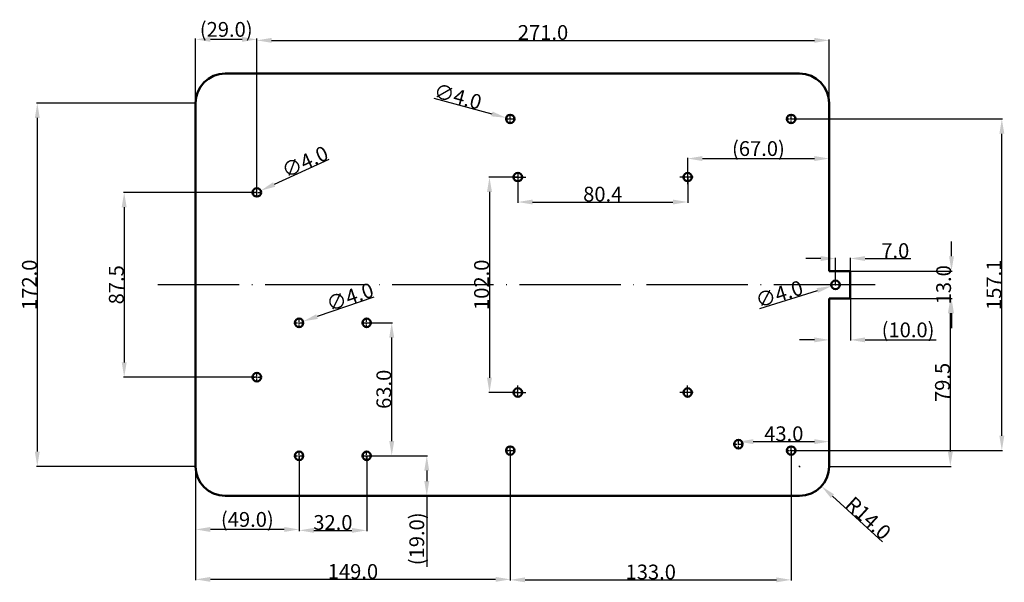
# Model space of a CAD drawing. Units: inches. Extents: x 35 to 268, y 38 to 171.
import ezdxf

# ---------------------------------------------------------------- set-up
doc = ezdxf.new("R2010")
doc.units = ezdxf.units.IN
doc.header["$MEASUREMENT"] = 0
doc.linetypes.add('ACAD_ISO04W100', pattern=[30, 24, -3, 0, -3])
doc.linetypes.add('CENTER2', pattern=[1.125, 0.75, -0.125, 0.125, -0.125])
for name, color, linetype in [('标注线', 7, 'Continuous'), ('点划线', 1, 'ACAD_ISO04W100'), ('细实线', 7, 'Continuous')]:
    doc.layers.add(name, color=color, linetype=linetype)
doc.layers.add('粗实线', color=240, linetype='Continuous', lineweight=50)
doc.styles.get("Standard").update_dxf_attribs({"font": 'simfang.ttf'})
doc.dimstyles.get("Standard").update_dxf_attribs({"dimtxt": 3.5, "dimasz": 3.5, "dimexe": 0.18, "dimexo": 0.0625, "dimgap": 0.09, "dimtad": 1, "dimdec": 1, "dimlfac": 2, "dimzin": 0, "dimdsep": 46, "dimtxsty": 'Standard', "dimcen": 0.09, "dimadec": 0, "dimazin": 0, "dimtfac": 1, "dimtdec": 1, "dimtofl": 0, "dimtmove": 0, "dimatfit": 3, "dimfxl": 1, "dimtolj": 1, "dimtzin": 0, "dimarcsym": 0})

# ---------------------------------------------------------------- blocks, each defined once
blk = doc.blocks.new('*D2')
at = {"layer": 'Defpoints', "color": 0, "transparency": 16777216}
for p in [(76.99, 151.65), (39.52, 65.65), (76.99, 65.65)]:
    blk.add_point(p, dxfattribs=at)
at = {"layer": '标注线', "color": 0, "lineweight": -2, "transparency": 16777216}
for p, q in [((76.92, 151.65), (39.34, 151.65)), ((39.52, 148.15), (39.52, 69.15)), ((76.92, 65.65), (39.34, 65.65))]:
    blk.add_line(p, q, dxfattribs=at)
at = {"layer": '标注线', "color": 0, "transparency": 16777216}
for points in [[(38.93, 148.15), (40.1, 148.15), (39.52, 151.65)], [(38.93, 69.15), (40.1, 69.15), (39.52, 65.65)]]:
    blk.add_solid(points, dxfattribs=at)
at = {"layer": '标注线', "color": 0, "transparency": 16777216, "insert": (37.65, 108.65), "char_height": 3.5, "attachment_point": 5, "rotation": 90}
blk.add_mtext('\\A1;172.0', dxfattribs=at)
blk = doc.blocks.new('*D3')
at = {"layer": 'Defpoints', "color": 0, "transparency": 16777216}
for p in [(91.49, 130.53), (60.09, 86.78), (91.49, 86.78)]:
    blk.add_point(p, dxfattribs=at)
at = {"layer": '标注线', "color": 0, "lineweight": -2, "transparency": 16777216}
for p, q in [((91.42, 130.53), (59.91, 130.53)), ((60.09, 127.03), (60.09, 90.28)), ((91.42, 86.78), (59.91, 86.78))]:
    blk.add_line(p, q, dxfattribs=at)
at = {"layer": '标注线', "color": 0, "transparency": 16777216}
for points in [[(59.5, 127.03), (60.67, 127.03), (60.09, 130.53)], [(59.5, 90.28), (60.67, 90.28), (60.09, 86.78)]]:
    blk.add_solid(points, dxfattribs=at)
at = {"layer": '标注线', "color": 0, "transparency": 16777216, "insert": (58.22, 108.65), "char_height": 3.5, "attachment_point": 5, "rotation": 90}
blk.add_mtext('\\A1;87.5', dxfattribs=at)
blk = doc.blocks.new('*D4')
at = {"layer": 'Defpoints', "color": 0, "transparency": 16777216}
for p in [(117.49, 99.65), (123.42, 99.65), (117.49, 68.15)]:
    blk.add_point(p, dxfattribs=at)
at = {"layer": '标注线', "color": 0, "lineweight": -2, "transparency": 16777216}
for p, q in [((117.55, 99.65), (123.6, 99.65)), ((123.42, 71.65), (123.42, 96.15)), ((117.55, 68.15), (123.6, 68.15))]:
    blk.add_line(p, q, dxfattribs=at)
at = {"layer": '标注线', "color": 0, "transparency": 16777216}
for points in [[(122.84, 96.15), (124.01, 96.15), (123.42, 99.65)], [(122.84, 71.65), (124.01, 71.65), (123.42, 68.15)]]:
    blk.add_solid(points, dxfattribs=at)
at = {"layer": '标注线', "color": 0, "transparency": 16777216, "insert": (121.55, 83.9), "char_height": 3.5, "attachment_point": 5, "rotation": 90}
blk.add_mtext('\\A1;63.0', dxfattribs=at)
blk = doc.blocks.new('*D5')
at = {"layer": 'Defpoints', "color": 0, "transparency": 16777216}
for p in [(151.49, 69.38), (217.99, 69.38), (217.99, 38.77)]:
    blk.add_point(p, dxfattribs=at)
at = {"layer": '标注线', "color": 0, "lineweight": -2, "transparency": 16777216}
for p, q in [((151.49, 69.31), (151.49, 38.59)), ((217.99, 69.31), (217.99, 38.59)), ((154.99, 38.77), (214.49, 38.77))]:
    blk.add_line(p, q, dxfattribs=at)
at = {"layer": '标注线', "color": 0, "transparency": 16777216}
for points in [[(154.99, 39.36), (154.99, 38.19), (151.49, 38.77)], [(214.49, 39.36), (214.49, 38.19), (217.99, 38.77)]]:
    blk.add_solid(points, dxfattribs=at)
at = {"layer": '标注线', "color": 0, "transparency": 16777216, "insert": (184.74, 40.64), "char_height": 3.5, "attachment_point": 5}
blk.add_mtext('\\A1;133.0', dxfattribs=at)
blk = doc.blocks.new('*D6')
at = {"layer": 'Defpoints', "color": 0, "transparency": 16777216}
for p in [(217.99, 147.93), (267.85, 147.93), (217.99, 69.38)]:
    blk.add_point(p, dxfattribs=at)
at = {"layer": '标注线', "color": 0, "lineweight": -2, "transparency": 16777216}
for p, q in [((218.05, 147.93), (268.03, 147.93)), ((267.85, 72.88), (267.85, 144.43)), ((218.05, 69.38), (268.03, 69.38))]:
    blk.add_line(p, q, dxfattribs=at)
at = {"layer": '标注线', "color": 0, "transparency": 16777216}
for points in [[(267.27, 144.43), (268.44, 144.43), (267.85, 147.93)], [(267.27, 72.88), (268.44, 72.88), (267.85, 69.38)]]:
    blk.add_solid(points, dxfattribs=at)
at = {"layer": '标注线', "color": 0, "transparency": 16777216, "insert": (265.98, 108.65), "char_height": 3.5, "attachment_point": 5, "rotation": 90}
blk.add_mtext('\\A1;157.1', dxfattribs=at)
blk = doc.blocks.new('*D7')
at = {"layer": 'Defpoints', "color": 0, "transparency": 16777216}
for p in [(101.49, 68.15), (117.49, 68.15), (117.49, 50.49)]:
    blk.add_point(p, dxfattribs=at)
at = {"layer": '标注线', "color": 0, "lineweight": -2, "transparency": 16777216}
for p, q in [((101.49, 68.09), (101.49, 50.31)), ((117.49, 68.09), (117.49, 50.31)), ((104.99, 50.49), (113.99, 50.49))]:
    blk.add_line(p, q, dxfattribs=at)
at = {"layer": '标注线', "color": 0, "transparency": 16777216}
for points in [[(104.99, 51.07), (104.99, 49.91), (101.49, 50.49)], [(113.99, 51.07), (113.99, 49.91), (117.49, 50.49)]]:
    blk.add_solid(points, dxfattribs=at)
at = {"layer": '标注线', "color": 0, "transparency": 16777216, "insert": (109.49, 52.36), "char_height": 3.5, "attachment_point": 5}
blk.add_mtext('\\A1;32.0', dxfattribs=at)
blk = doc.blocks.new('*D8')
at = {"layer": 'Defpoints', "color": 0, "transparency": 16777216}
for p in [(231.99, 114.87), (228.49, 108.65), (231.99, 108.65)]:
    blk.add_point(p, dxfattribs=at)
at = {"layer": '标注线', "color": 0, "lineweight": -2, "transparency": 16777216}
for p, q in [((224.99, 114.87), (221.49, 114.87)), ((228.49, 108.71), (228.49, 115.05)), ((231.99, 108.71), (231.99, 115.05)), ((235.49, 114.87), (246.27, 114.87))]:
    blk.add_line(p, q, dxfattribs=at)
at = {"layer": '标注线', "color": 0, "transparency": 16777216}
for points in [[(224.99, 115.45), (224.99, 114.29), (228.49, 114.87)], [(235.49, 115.45), (235.49, 114.29), (231.99, 114.87)]]:
    blk.add_solid(points, dxfattribs=at)
at = {"layer": '标注线', "color": 0, "transparency": 16777216, "insert": (242.63, 116.74), "char_height": 3.5, "attachment_point": 5}
blk.add_mtext('\\A1;7.0', dxfattribs=at)
blk = doc.blocks.new('*D10')
at = {"layer": 'Defpoints', "color": 0, "transparency": 16777216}
for p in [(226.99, 76.07), (205.49, 70.9), (226.99, 71.5)]:
    blk.add_point(p, dxfattribs=at)
at = {"layer": '标注线', "color": 0, "lineweight": -2, "transparency": 16777216}
for p, q in [((226.99, 76), (226.99, 71.32)), ((205.49, 70.96), (205.49, 71.68)), ((208.99, 71.5), (223.49, 71.5))]:
    blk.add_line(p, q, dxfattribs=at)
at = {"layer": '标注线', "color": 0, "transparency": 16777216}
for points in [[(208.99, 72.08), (208.99, 70.92), (205.49, 71.5)], [(223.49, 72.08), (223.49, 70.92), (226.99, 71.5)]]:
    blk.add_solid(points, dxfattribs=at)
at = {"layer": '标注线', "color": 0, "transparency": 16777216, "insert": (216.24, 73.37), "char_height": 3.5, "attachment_point": 5}
blk.add_mtext('\\A1;43.0', dxfattribs=at)
blk = doc.blocks.new('*D11')
at = {"layer": 'Defpoints', "color": 0, "transparency": 16777216}
for p in [(76.99, 73.82), (101.49, 68.15), (76.99, 50.71)]:
    blk.add_point(p, dxfattribs=at)
at = {"layer": '标注线', "color": 0, "lineweight": -2, "transparency": 16777216}
for p, q in [((76.99, 73.76), (76.99, 50.53)), ((101.49, 68.09), (101.49, 50.53)), ((97.99, 50.71), (80.49, 50.71))]:
    blk.add_line(p, q, dxfattribs=at)
at = {"layer": '标注线', "color": 0, "transparency": 16777216}
for points in [[(80.49, 51.29), (80.49, 50.12), (76.99, 50.71)], [(97.99, 51.29), (97.99, 50.12), (101.49, 50.71)]]:
    blk.add_solid(points, dxfattribs=at)
at = {"layer": '标注线', "color": 0, "transparency": 16777216, "insert": (89.24, 53.08), "char_height": 3.5, "attachment_point": 5}
blk.add_mtext('\\A1;(49.0)', dxfattribs=at)
blk = doc.blocks.new('*D12')
at = {"layer": 'Defpoints', "color": 0, "transparency": 16777216}
for p in [(76.99, 74.87), (151.49, 69.38), (76.99, 38.88)]:
    blk.add_point(p, dxfattribs=at)
at = {"layer": '标注线', "color": 0, "lineweight": -2, "transparency": 16777216}
for p, q in [((76.99, 74.81), (76.99, 38.7)), ((151.49, 69.31), (151.49, 38.7)), ((147.99, 38.88), (80.49, 38.88))]:
    blk.add_line(p, q, dxfattribs=at)
at = {"layer": '标注线', "color": 0, "transparency": 16777216}
for points in [[(80.49, 39.47), (80.49, 38.3), (76.99, 38.88)], [(147.99, 39.47), (147.99, 38.3), (151.49, 38.88)]]:
    blk.add_solid(points, dxfattribs=at)
at = {"layer": '标注线', "color": 0, "transparency": 16777216, "insert": (114.24, 40.75), "char_height": 3.5, "attachment_point": 5}
blk.add_mtext('\\A1;149.0', dxfattribs=at)
blk = doc.blocks.new('*U13')
at = {"layer": '细实线', "color": 0, "linetype": 'CENTER2', "transparency": 16777216}
for p, q in [((-1.12, 0), (-0.2, 0)), ((0, 0.2), (0, 1.12)), ((0.2, 0), (1.12, 0)), ((0, -1.12), (0, -0.2))]:
    blk.add_line(p, q, dxfattribs=at)
at = {"layer": '细实线', "color": 0, "linetype": 'Continuous', "transparency": 16777216}
for p, q in [((-0.1, 0), (0.1, 0)), ((0, -0.1), (0, 0.1))]:
    blk.add_line(p, q, dxfattribs=at)
blk = doc.blocks.new('*U14')
at = {"layer": '细实线', "color": 0, "linetype": 'CENTER2', "transparency": 16777216}
for p, q in [((-1.12, 0), (-0.2, 0)), ((0, 0.2), (0, 1.12)), ((0.2, 0), (1.12, 0)), ((0, -1.12), (0, -0.2))]:
    blk.add_line(p, q, dxfattribs=at)
at = {"layer": '细实线', "color": 0, "linetype": 'Continuous', "transparency": 16777216}
for p, q in [((-0.1, 0), (0.1, 0)), ((0, -0.1), (0, 0.1))]:
    blk.add_line(p, q, dxfattribs=at)
blk = doc.blocks.new('*U15')
at = {"layer": '细实线', "color": 0, "linetype": 'CENTER2', "transparency": 16777216}
for p, q in [((-1.12, 0), (-0.2, 0)), ((0, 0.2), (0, 1.12)), ((0.2, 0), (1.12, 0)), ((0, -1.12), (0, -0.2))]:
    blk.add_line(p, q, dxfattribs=at)
at = {"layer": '细实线', "color": 0, "linetype": 'Continuous', "transparency": 16777216}
for p, q in [((-0.1, 0), (0.1, 0)), ((0, -0.1), (0, 0.1))]:
    blk.add_line(p, q, dxfattribs=at)
blk = doc.blocks.new('*U16')
at = {"layer": '细实线', "color": 0, "linetype": 'CENTER2', "transparency": 16777216}
for p, q in [((-1.12, 0), (-0.2, 0)), ((0, 0.2), (0, 1.12)), ((0.2, 0), (1.12, 0)), ((0, -1.12), (0, -0.2))]:
    blk.add_line(p, q, dxfattribs=at)
at = {"layer": '细实线', "color": 0, "linetype": 'Continuous', "transparency": 16777216}
for p, q in [((-0.1, 0), (0.1, 0)), ((0, -0.1), (0, 0.1))]:
    blk.add_line(p, q, dxfattribs=at)
blk = doc.blocks.new('*U17')
at = {"layer": '细实线', "color": 0, "linetype": 'CENTER2', "transparency": 16777216}
for p, q in [((-1.12, 0), (-0.2, 0)), ((0, 0.2), (0, 1.12)), ((0.2, 0), (1.12, 0)), ((0, -1.12), (0, -0.2))]:
    blk.add_line(p, q, dxfattribs=at)
at = {"layer": '细实线', "color": 0, "linetype": 'Continuous', "transparency": 16777216}
for p, q in [((-0.1, 0), (0.1, 0)), ((0, -0.1), (0, 0.1))]:
    blk.add_line(p, q, dxfattribs=at)
blk = doc.blocks.new('*U18')
at = {"layer": '细实线', "color": 0, "linetype": 'CENTER2', "transparency": 16777216}
for p, q in [((-1.12, 0), (-0.2, 0)), ((0, 0.2), (0, 1.12)), ((0.2, 0), (1.12, 0)), ((0, -1.12), (0, -0.2))]:
    blk.add_line(p, q, dxfattribs=at)
at = {"layer": '细实线', "color": 0, "linetype": 'Continuous', "transparency": 16777216}
for p, q in [((-0.1, 0), (0.1, 0)), ((0, -0.1), (0, 0.1))]:
    blk.add_line(p, q, dxfattribs=at)
blk = doc.blocks.new('*U19')
at = {"layer": '细实线', "color": 0, "linetype": 'CENTER2', "transparency": 16777216}
for p, q in [((-1.12, 0), (-0.2, 0)), ((0, 0.2), (0, 1.12)), ((0.2, 0), (1.12, 0)), ((0, -1.12), (0, -0.2))]:
    blk.add_line(p, q, dxfattribs=at)
at = {"layer": '细实线', "color": 0, "linetype": 'Continuous', "transparency": 16777216}
for p, q in [((-0.1, 0), (0.1, 0)), ((0, -0.1), (0, 0.1))]:
    blk.add_line(p, q, dxfattribs=at)
blk = doc.blocks.new('*U20')
at = {"layer": '细实线', "color": 0, "linetype": 'CENTER2', "transparency": 16777216}
for p, q in [((-1.12, 0), (-0.2, 0)), ((0, 0.2), (0, 1.12)), ((0.2, 0), (1.12, 0)), ((0, -1.12), (0, -0.2))]:
    blk.add_line(p, q, dxfattribs=at)
at = {"layer": '细实线', "color": 0, "linetype": 'Continuous', "transparency": 16777216}
for p, q in [((-0.1, 0), (0.1, 0)), ((0, -0.1), (0, 0.1))]:
    blk.add_line(p, q, dxfattribs=at)
blk = doc.blocks.new('*U21')
at = {"layer": '细实线', "color": 0, "linetype": 'CENTER2', "transparency": 16777216}
for p, q in [((-1.12, 0), (-0.2, 0)), ((0, 0.2), (0, 1.12)), ((0.2, 0), (1.12, 0)), ((0, -1.12), (0, -0.2))]:
    blk.add_line(p, q, dxfattribs=at)
at = {"layer": '细实线', "color": 0, "linetype": 'Continuous', "transparency": 16777216}
for p, q in [((-0.1, 0), (0.1, 0)), ((0, -0.1), (0, 0.1))]:
    blk.add_line(p, q, dxfattribs=at)
blk = doc.blocks.new('*U22')
at = {"layer": '细实线', "color": 0, "linetype": 'CENTER2', "transparency": 16777216}
for p, q in [((-1.12, 0), (-0.2, 0)), ((0, 0.2), (0, 1.12)), ((0.2, 0), (1.12, 0)), ((0, -1.12), (0, -0.2))]:
    blk.add_line(p, q, dxfattribs=at)
at = {"layer": '细实线', "color": 0, "linetype": 'Continuous', "transparency": 16777216}
for p, q in [((-0.1, 0), (0.1, 0)), ((0, -0.1), (0, 0.1))]:
    blk.add_line(p, q, dxfattribs=at)
blk = doc.blocks.new('*U23')
at = {"layer": '细实线', "color": 0, "linetype": 'CENTER2', "transparency": 16777216}
for p, q in [((-1.12, 0), (-0.2, 0)), ((0, 0.2), (0, 1.12)), ((0.2, 0), (1.12, 0)), ((0, -1.12), (0, -0.2))]:
    blk.add_line(p, q, dxfattribs=at)
at = {"layer": '细实线', "color": 0, "linetype": 'Continuous', "transparency": 16777216}
for p, q in [((-0.1, 0), (0.1, 0)), ((0, -0.1), (0, 0.1))]:
    blk.add_line(p, q, dxfattribs=at)
blk = doc.blocks.new('*D24')
at = {"layer": 'Defpoints', "color": 0, "transparency": 16777216}
for p in [(150.52, 148.19), (152.45, 147.66)]:
    blk.add_point(p, dxfattribs=at)
at = {"layer": '标注线', "color": 0, "lineweight": -2, "transparency": 16777216}
for p, q in [((133.4, 152.85), (147.14, 149.11)), ((151.4, 147.93), (151.58, 147.93)), ((151.49, 147.84), (151.49, 148.02))]:
    blk.add_line(p, q, dxfattribs=at)
at = {"layer": '标注线', "color": 0, "transparency": 16777216}
blk.add_solid([(147.3, 149.67), (146.99, 148.54), (150.52, 148.19)], dxfattribs=at)
at = {"layer": '标注线', "color": 0, "transparency": 16777216, "insert": (139.07, 153.24), "char_height": 3.5, "attachment_point": 5, "rotation": 344.7871}
blk.add_mtext('\\A1;∅4.0', dxfattribs=at)
blk = doc.blocks.new('*D25')
at = {"layer": 'Defpoints', "color": 0, "transparency": 16777216}
for p in [(231.99, 111.9), (255.94, 111.9), (231.99, 105.4)]:
    blk.add_point(p, dxfattribs=at)
at = {"layer": '标注线', "color": 0, "lineweight": -2, "transparency": 16777216}
for p, q in [((255.94, 115.4), (255.94, 118.9)), ((232.05, 111.9), (256.12, 111.9)), ((232.05, 105.4), (256.12, 105.4)), ((255.94, 101.9), (255.94, 98.4))]:
    blk.add_line(p, q, dxfattribs=at)
at = {"layer": '标注线', "color": 0, "transparency": 16777216}
for points in [[(255.36, 115.4), (256.52, 115.4), (255.94, 111.9)], [(255.36, 101.9), (256.52, 101.9), (255.94, 105.4)]]:
    blk.add_solid(points, dxfattribs=at)
at = {"layer": '标注线', "color": 0, "transparency": 16777216, "insert": (254.07, 108.65), "char_height": 3.5, "attachment_point": 5, "rotation": 90}
blk.add_mtext('\\A1;13.0', dxfattribs=at)
blk = doc.blocks.new('*D26')
at = {"layer": 'Defpoints', "color": 0, "transparency": 16777216}
for p in [(227.53, 108.35), (229.44, 108.95)]:
    blk.add_point(p, dxfattribs=at)
at = {"layer": '标注线', "color": 0, "lineweight": -2, "transparency": 16777216}
for p, q in [((210.59, 103.07), (224.19, 107.31)), ((228.4, 108.65), (228.58, 108.65)), ((228.49, 108.56), (228.49, 108.74))]:
    blk.add_line(p, q, dxfattribs=at)
at = {"layer": '标注线', "color": 0, "transparency": 16777216}
blk.add_solid([(224.02, 107.87), (224.36, 106.75), (227.53, 108.35)], dxfattribs=at)
at = {"layer": '标注线', "color": 0, "transparency": 16777216, "insert": (215.16, 106.46), "char_height": 3.5, "attachment_point": 5, "rotation": 17.3138}
blk.add_mtext('\\A1;∅4.0', dxfattribs=at)
blk = doc.blocks.new('*D29')
at = {"layer": 'Defpoints', "color": 0, "transparency": 16777216}
for p in [(153.28, 134.15), (146.56, 83.15), (153.28, 83.15)]:
    blk.add_point(p, dxfattribs=at)
at = {"layer": '标注线', "color": 0, "lineweight": -2, "transparency": 16777216}
for p, q in [((153.21, 134.15), (146.38, 134.15)), ((146.56, 130.65), (146.56, 86.65)), ((153.21, 83.15), (146.38, 83.15))]:
    blk.add_line(p, q, dxfattribs=at)
at = {"layer": '标注线', "color": 0, "transparency": 16777216}
for points in [[(145.98, 130.65), (147.15, 130.65), (146.56, 134.15)], [(145.98, 86.65), (147.15, 86.65), (146.56, 83.15)]]:
    blk.add_solid(points, dxfattribs=at)
at = {"layer": '标注线', "color": 0, "transparency": 16777216, "insert": (144.69, 108.65), "char_height": 3.5, "attachment_point": 5, "rotation": 90}
blk.add_mtext('\\A1;102.0', dxfattribs=at)
blk = doc.blocks.new('*D30')
at = {"layer": 'Defpoints', "color": 0, "transparency": 16777216}
for p in [(153.28, 134.15), (193.48, 134.15), (193.48, 128.25)]:
    blk.add_point(p, dxfattribs=at)
at = {"layer": '标注线', "color": 0, "lineweight": -2, "transparency": 16777216}
for p, q in [((153.28, 134.09), (153.28, 128.07)), ((193.48, 134.09), (193.48, 128.07)), ((156.78, 128.25), (189.98, 128.25))]:
    blk.add_line(p, q, dxfattribs=at)
at = {"layer": '标注线', "color": 0, "transparency": 16777216}
for points in [[(156.78, 128.83), (156.78, 127.67), (153.28, 128.25)], [(189.98, 128.83), (189.98, 127.67), (193.48, 128.25)]]:
    blk.add_solid(points, dxfattribs=at)
at = {"layer": '标注线', "color": 0, "transparency": 16777216, "insert": (173.38, 130.12), "char_height": 3.5, "attachment_point": 5}
blk.add_mtext('\\A1;80.4', dxfattribs=at)
blk = doc.blocks.new('*D31')
at = {"layer": 'Defpoints', "color": 0, "transparency": 16777216}
for p in [(226.99, 138.54), (193.48, 134.15), (226.99, 130.82)]:
    blk.add_point(p, dxfattribs=at)
at = {"layer": '标注线', "color": 0, "lineweight": -2, "transparency": 16777216}
for p, q in [((193.48, 134.21), (193.48, 138.72)), ((196.98, 138.54), (223.49, 138.54)), ((226.99, 130.88), (226.99, 138.72))]:
    blk.add_line(p, q, dxfattribs=at)
at = {"layer": '标注线', "color": 0, "transparency": 16777216}
for points in [[(196.98, 139.13), (196.98, 137.96), (193.48, 138.54)], [(223.49, 139.13), (223.49, 137.96), (226.99, 138.54)]]:
    blk.add_solid(points, dxfattribs=at)
at = {"layer": '标注线', "color": 0, "transparency": 16777216, "insert": (210.23, 140.91), "char_height": 3.5, "attachment_point": 5}
blk.add_mtext('\\A1;(67.0)', dxfattribs=at)
blk = doc.blocks.new('*D32')
at = {"layer": 'Defpoints', "color": 0, "transparency": 16777216}
for p in [(92.4, 130.94), (90.58, 130.11)]:
    blk.add_point(p, dxfattribs=at)
at = {"layer": '标注线', "color": 0, "lineweight": -2, "transparency": 16777216}
for p, q in [((108.54, 138.31), (95.58, 132.4)), ((91.49, 130.44), (91.49, 130.62)), ((91.4, 130.53), (91.58, 130.53))]:
    blk.add_line(p, q, dxfattribs=at)
at = {"layer": '标注线', "color": 0, "transparency": 16777216}
blk.add_solid([(95.34, 132.93), (95.82, 131.86), (92.4, 130.94)], dxfattribs=at)
at = {"layer": '标注线', "color": 0, "transparency": 16777216, "insert": (102.88, 137.78), "char_height": 3.5, "attachment_point": 5, "rotation": 24.5427}
blk.add_mtext('\\A1;∅4.0', dxfattribs=at)
blk = doc.blocks.new('*D33')
at = {"layer": 'Defpoints', "color": 0, "transparency": 16777216}
for p in [(100.54, 99.33), (102.43, 99.98)]:
    blk.add_point(p, dxfattribs=at)
at = {"layer": '标注线', "color": 0, "lineweight": -2, "transparency": 16777216}
for p, q in [((119.21, 105.75), (105.74, 101.11)), ((101.4, 99.65), (101.58, 99.65)), ((101.49, 99.56), (101.49, 99.74))]:
    blk.add_line(p, q, dxfattribs=at)
at = {"layer": '标注线', "color": 0, "transparency": 16777216}
blk.add_solid([(105.55, 101.67), (105.93, 100.56), (102.43, 99.98)], dxfattribs=at)
at = {"layer": '标注线', "color": 0, "transparency": 16777216, "insert": (113.53, 105.77), "char_height": 3.5, "attachment_point": 5, "rotation": 18.9746}
blk.add_mtext('\\A1;∅4.0', dxfattribs=at)
blk = doc.blocks.new('*D35')
at = {"layer": 'Defpoints', "color": 0, "transparency": 16777216}
for p in [(76.99, 166.76), (91.49, 130.53), (76.99, 127.46)]:
    blk.add_point(p, dxfattribs=at)
at = {"layer": '标注线', "color": 0, "lineweight": -2, "transparency": 16777216}
for p, q in [((76.99, 127.53), (76.99, 166.94)), ((87.99, 166.76), (80.49, 166.76)), ((91.49, 130.59), (91.49, 166.94))]:
    blk.add_line(p, q, dxfattribs=at)
at = {"layer": '标注线', "color": 0, "transparency": 16777216}
for points in [[(80.49, 167.35), (80.49, 166.18), (76.99, 166.76)], [(87.99, 167.35), (87.99, 166.18), (91.49, 166.76)]]:
    blk.add_solid(points, dxfattribs=at)
at = {"layer": '标注线', "color": 0, "transparency": 16777216, "insert": (84.24, 169.13), "char_height": 3.5, "attachment_point": 5}
blk.add_mtext('\\A1;(29.0)', dxfattribs=at)
blk = doc.blocks.new('*D36')
at = {"layer": 'Defpoints', "color": 0, "transparency": 16777216}
for p in [(226.99, 105.4), (231.99, 105.4), (231.99, 95.6)]:
    blk.add_point(p, dxfattribs=at)
at = {"layer": '标注线', "color": 0, "lineweight": -2, "transparency": 16777216}
for p, q in [((226.99, 105.34), (226.99, 95.42)), ((231.99, 105.34), (231.99, 95.42)), ((223.49, 95.6), (219.99, 95.6)), ((235.49, 95.6), (252.31, 95.6))]:
    blk.add_line(p, q, dxfattribs=at)
at = {"layer": '标注线', "color": 0, "transparency": 16777216}
for points in [[(223.49, 96.19), (223.49, 95.02), (226.99, 95.6)], [(235.49, 96.19), (235.49, 95.02), (231.99, 95.6)]]:
    blk.add_solid(points, dxfattribs=at)
at = {"layer": '标注线', "color": 0, "transparency": 16777216, "insert": (245.65, 97.97), "char_height": 3.5, "attachment_point": 5}
blk.add_mtext('\\A1;(10.0)', dxfattribs=at)
blk = doc.blocks.new('*D37')
at = {"layer": 'Defpoints', "color": 0, "transparency": 16777216}
for p in [(226.99, 166.53), (226.99, 130.82), (91.49, 130.53)]:
    blk.add_point(p, dxfattribs=at)
at = {"layer": '标注线', "color": 0, "lineweight": -2, "transparency": 16777216}
for p, q in [((91.49, 130.59), (91.49, 166.71)), ((94.99, 166.53), (223.49, 166.53)), ((226.99, 130.88), (226.99, 166.71))]:
    blk.add_line(p, q, dxfattribs=at)
at = {"layer": '标注线', "color": 0, "transparency": 16777216}
for points in [[(94.99, 167.12), (94.99, 165.95), (91.49, 166.53)], [(223.49, 167.12), (223.49, 165.95), (226.99, 166.53)]]:
    blk.add_solid(points, dxfattribs=at)
at = {"layer": '标注线', "color": 0, "transparency": 16777216, "insert": (159.24, 168.4), "char_height": 3.5, "attachment_point": 5}
blk.add_mtext('\\A1;271.0', dxfattribs=at)
blk = doc.blocks.new('*D39')
at = {"layer": 'Defpoints', "color": 0, "transparency": 16777216}
for p in [(226.99, 105.4), (226.99, 65.65), (255.66, 65.65)]:
    blk.add_point(p, dxfattribs=at)
at = {"layer": '标注线', "color": 0, "lineweight": -2, "transparency": 16777216}
for p, q in [((227.05, 105.4), (255.84, 105.4)), ((255.66, 101.9), (255.66, 69.15)), ((227.05, 65.65), (255.84, 65.65))]:
    blk.add_line(p, q, dxfattribs=at)
at = {"layer": '标注线', "color": 0, "transparency": 16777216}
for points in [[(255.08, 101.9), (256.24, 101.9), (255.66, 105.4)], [(255.08, 69.15), (256.24, 69.15), (255.66, 65.65)]]:
    blk.add_solid(points, dxfattribs=at)
at = {"layer": '标注线', "color": 0, "transparency": 16777216, "insert": (253.79, 85.53), "char_height": 3.5, "attachment_point": 5, "rotation": 90}
blk.add_mtext('\\A1;79.5', dxfattribs=at)
blk = doc.blocks.new('*D40')
at = {"layer": 'Defpoints', "color": 0, "transparency": 16777216}
for p in [(117.49, 68.15), (117.49, 58.65), (131.72, 58.65)]:
    blk.add_point(p, dxfattribs=at)
at = {"layer": '标注线', "color": 0, "lineweight": -2, "transparency": 16777216}
for p, q in [((117.55, 68.15), (131.9, 68.15)), ((131.72, 64.65), (131.72, 62.15)), ((117.55, 58.65), (131.9, 58.65)), ((131.72, 58.65), (131.72, 41.83))]:
    blk.add_line(p, q, dxfattribs=at)
at = {"layer": '标注线', "color": 0, "transparency": 16777216}
for points in [[(131.13, 64.65), (132.3, 64.65), (131.72, 68.15)], [(131.13, 62.15), (132.3, 62.15), (131.72, 58.65)]]:
    blk.add_solid(points, dxfattribs=at)
at = {"layer": '标注线', "color": 0, "transparency": 16777216, "insert": (129.35, 48.49), "char_height": 3.5, "attachment_point": 5, "rotation": 90}
blk.add_mtext('\\A1;(19.0)', dxfattribs=at)
blk = doc.blocks.new('*D41')
at = {"layer": 'Defpoints', "color": 0, "transparency": 16777216}
for p in [(219.99, 65.65), (225.16, 60.94)]:
    blk.add_point(p, dxfattribs=at)
at = {"layer": '标注线', "color": 0, "lineweight": -2, "transparency": 16777216}
for p, q in [((219.9, 65.65), (220.08, 65.65)), ((219.99, 65.56), (219.99, 65.74)), ((239.63, 47.78), (227.75, 58.59))]:
    blk.add_line(p, q, dxfattribs=at)
at = {"layer": '标注线', "color": 0, "transparency": 16777216}
blk.add_solid([(228.15, 59.02), (227.36, 58.15), (225.16, 60.94)], dxfattribs=at)
at = {"layer": '标注线', "color": 0, "transparency": 16777216, "insert": (236.25, 53.39), "char_height": 3.5, "attachment_point": 5, "rotation": 317.7068}
blk.add_mtext('\\A1;R14.0', dxfattribs=at)

msp = doc.modelspace()

# ---------------------------------------------------------------- linework, layer by layer
at = {"layer": '点划线'}
msp.add_line((237.84, 108.651), (68.046, 108.651), dxfattribs=at)
at = {"layer": '粗实线'}
for p, q in [((219.987, 158.651), (83.987, 158.651)), ((76.987, 151.651), (76.987, 65.651)), ((226.987, 111.901), (226.987, 151.651)), ((231.987, 111.901), (226.987, 111.901)), ((231.987, 105.401), (231.987, 111.901)), ((226.987, 65.651), (226.987, 105.401)), ((226.987, 105.401), (231.987, 105.401)), ((83.987, 58.651), (219.987, 58.651))]:
    msp.add_line(p, q, dxfattribs=at)
for centre in [(151.487, 147.926), (217.987, 147.926), (153.277, 134.151), (193.477, 134.151), (91.487, 130.526), (228.487, 108.651), (101.487, 99.651), (117.487, 99.651), (91.487, 86.776), (153.277, 83.151), (193.477, 83.151), (151.487, 69.376), (205.487, 70.901), (217.987, 69.376), (101.487, 68.151), (117.487, 68.151)]:
    msp.add_circle(centre, 1, dxfattribs=at)
for centre, start, end in [((83.987, 151.651), 90, 180), ((219.987, 151.651), 0, 90), ((83.987, 65.651), 180, 270), ((219.987, 65.651), 270, 0)]:
    msp.add_arc(centre, 7, start, end, dxfattribs=at)
at = {"layer": '细实线'}
for p, q in [((153.277, 135.275), (153.277, 132.492)), ((193.477, 135.275), (193.477, 132.492)), ((151.978, 134.151), (155.152, 134.151)), ((194.776, 134.151), (191.602, 134.151)), ((153.277, 82.027), (153.277, 84.81)), ((193.477, 82.027), (193.477, 84.81)), ((151.978, 83.151), (155.152, 83.151)), ((194.776, 83.151), (191.602, 83.151))]:
    msp.add_line(p, q, dxfattribs=at)

# ---------------------------------------------------------------- block references
at = {"layer": '细实线', "linetype": 'CENTER2'}
for name, p in [('*U23', (151.487, 147.926)), ('*U22', (217.987, 147.926)), ('*U15', (91.487, 130.526)), ('*U13', (101.487, 99.651)), ('*U14', (117.487, 99.651)), ('*U16', (91.487, 86.776)), ('*U19', (151.487, 69.376)), ('*U20', (205.487, 70.901)), ('*U21', (217.987, 69.376)), ('*U17', (101.487, 68.151)), ('*U18', (117.487, 68.151))]:
    msp.add_blockref(name, p, dxfattribs=at)

# ---------------------------------------------------------------- dimensions: what is measured, and where the dimension line sits
at = {"layer": '标注线'}
for base, p1, p2, picture, middle in [((76.987, 166.763), (91.487, 130.526), (76.987, 127.463), '*D35', (84.237, 169.133)), ((226.987, 138.542), (193.477, 134.151), (226.987, 130.819), '*D31', (210.232, 140.912)), ((231.987, 95.604), (226.987, 105.401), (231.987, 105.401), '*D36', (245.647, 97.974)), ((76.987, 50.707), (101.487, 68.151), (76.987, 73.821), '*D11', (89.237, 53.077))]:
    dim = msp.add_linear_dim(base=base, p1=p1, p2=p2, text='(<>)', dimstyle='Standard', dxfattribs=at)
    dim.commit()
    dim.dimension.update_dxf_attribs({"geometry": picture, "text_midpoint": middle})
for base, p1, p2, picture, middle in [((226.987, 166.532), (91.487, 130.526), (226.987, 130.819), '*D37', (159.237, 168.402)), ((193.477, 128.249), (153.277, 134.151), (193.477, 134.151), '*D30', (173.377, 130.119)), ((231.987, 114.869), (228.487, 108.651), (231.987, 108.651), '*D8', (242.627, 116.739)), ((76.987, 38.882), (151.487, 69.376), (76.987, 74.874), '*D12', (114.237, 40.752))]:
    dim = msp.add_linear_dim(base=base, p1=p1, p2=p2, dimstyle='Standard', dxfattribs=at)
    dim.commit()
    dim.dimension.update_dxf_attribs({"geometry": picture, "text_midpoint": middle})
for p1, p2, picture, middle in [((152.452, 147.664), (150.522, 148.188), '*D24', (139.073, 153.24)), ((100.541, 99.326), (102.433, 99.976), '*D33', (113.526, 105.768)), ((229.442, 108.949), (227.532, 108.353), '*D26', (215.163, 106.456))]:
    dim = msp.add_diameter_dim_2p(p1=p1, p2=p2, dimstyle='Standard', dxfattribs=at)
    dim.commit()
    dim.dimension.update_dxf_attribs({"geometry": picture, "text_midpoint": middle})
for base, p1, p2, picture, middle in [((39.518, 65.651), (76.987, 151.651), (76.987, 65.651), '*D2', (37.648, 108.651)), ((146.563, 83.151), (153.277, 134.151), (153.277, 83.151), '*D29', (144.693, 108.651)), ((60.088, 86.776), (91.487, 130.526), (91.487, 86.776), '*D3', (58.218, 108.651)), ((255.66, 65.651), (226.987, 105.401), (226.987, 65.651), '*D39', (253.79, 85.526))]:
    dim = msp.add_linear_dim(base=base, p1=p1, p2=p2, angle=90, dimstyle='Standard', dxfattribs=at)
    dim.commit()
    dim.dimension.update_dxf_attribs({"geometry": picture, "text_midpoint": middle})
for base, p1, p2, picture, middle in [((267.854, 147.926), (217.987, 69.376), (217.987, 147.926), '*D6', (267.854, 108.651)), ((255.94, 111.901), (231.987, 105.401), (231.987, 111.901), '*D25', (255.94, 108.651)), ((123.424, 99.651), (117.487, 68.151), (117.487, 99.651), '*D4', (123.424, 83.901))]:
    dim = msp.add_linear_dim(base=base, p1=p1, p2=p2, angle=90, dimstyle='Standard', dxfattribs=at)
    dim.commit()
    dim.dimension.update_dxf_attribs({"geometry": picture, "text_midpoint": middle, "dimtype": 160})
dim = msp.add_diameter_dim_2p(p1=(90.577, 130.111), p2=(92.397, 130.941), dimstyle='Standard', dxfattribs=at)
dim.commit()
dim.dimension.update_dxf_attribs({"geometry": '*D32', "text_midpoint": (103.652, 136.081), "dimtype": 163})
for base, p1, p2, picture, middle in [((226.987, 71.501), (205.487, 70.901), (226.987, 76.067), '*D10', (216.237, 71.501)), ((117.487, 50.49), (101.487, 68.151), (117.487, 68.151), '*D7', (109.487, 50.49)), ((217.987, 38.773), (151.487, 69.376), (217.987, 69.376), '*D5', (184.737, 38.773))]:
    dim = msp.add_linear_dim(base=base, p1=p1, p2=p2, dimstyle='Standard', dxfattribs=at)
    dim.commit()
    dim.dimension.update_dxf_attribs({"geometry": picture, "text_midpoint": middle, "dimtype": 160})
dim = msp.add_linear_dim(base=(131.718, 58.651), p1=(117.487, 68.151), p2=(117.487, 58.651), angle=90, text='(<>)', dimstyle='Standard', dxfattribs=at)
dim.commit()
dim.dimension.update_dxf_attribs({"geometry": '*D40', "text_midpoint": (129.348, 48.491)})
dim = msp.add_radius_dim(center=(219.987, 65.651), mpoint=(225.165, 60.94), dimstyle='Standard', dxfattribs=at)
dim.commit()
dim.dimension.update_dxf_attribs({"geometry": '*D41', "text_midpoint": (236.247, 53.387)})

doc.saveas('drawing.dxf')
